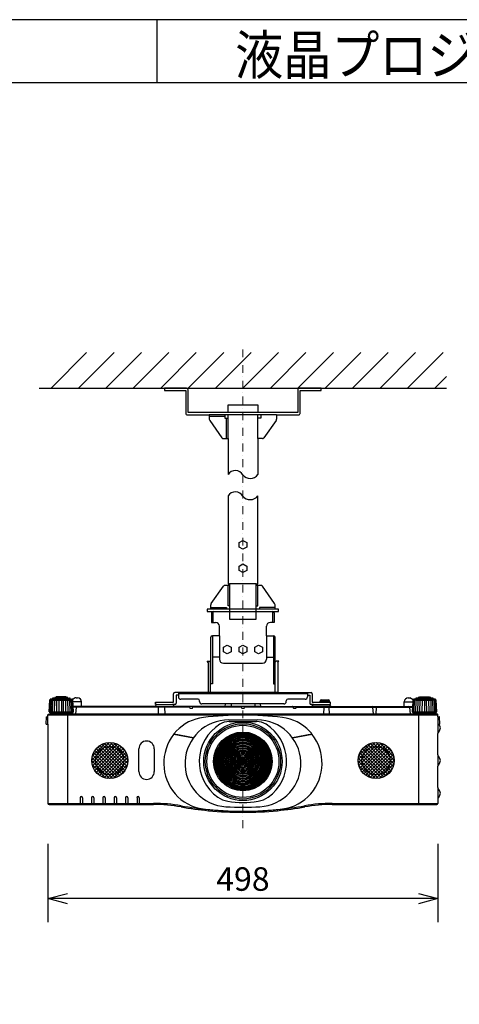
# Model space of a CAD drawing. Extents: x 1000 to 27000, y 2500 to 40000.
# Drawn here: x 14250 to 19862, y 27445 to 40000 of the extents above; entities that cross this region are included whole.
import ezdxf
from ezdxf.enums import TextEntityAlignment as Align

# ---------------------------------------------------------------- set-up
doc = ezdxf.new("R2010")
doc.units = 0
doc.header["$LTSCALE"] = 400
doc.header["$MEASUREMENT"] = 0
doc.linetypes.add('DASHDOT', pattern=[1, 0.5, -0.25, 0, -0.25])
doc.layers.get('0').update_dxf_attribs({"linetype": 'CONTINUOUS'})
for name, color, linetype in [('MOJI', 7, 'CONTINUOUS'), ('SUGATA', 7, 'CONTINUOUS'), ('SUNPO', 1, 'CONTINUOUS'), ('WAKU', 4, 'CONTINUOUS')]:
    doc.layers.add(name, color=color, linetype=linetype)
doc.layers.add('THUSIN', color=7, linetype='CONTINUOUS', lineweight=9)
doc.styles.get("Standard").update_dxf_attribs({"font": 'SIMPLEX', "bigfont": 'BIGFONT'})
pattern_1 = [(225, (15166.17, -18998.802), (21.213203, -21.213203), []), (315, (15166.17, -18998.802), (21.213203, 21.213203), [])]

# ---------------------------------------------------------------- blocks, each defined once
blk = doc.blocks.new('C11_CP-SX8350J_304H_SET_ML-703')
at = {"layer": 'SUGATA'}
h = blk.add_hatch(dxfattribs=at)
h.set_pattern_fill('_USER', color=1, scale=30, angle=225, style=0, double=1, pattern_type=0)
h.set_pattern_definition(pattern_1)
h.paths.add_polyline_path([(-370, -8647, 1), (-830, -8647, 1)])
h = blk.add_hatch(dxfattribs=at)
h.set_pattern_fill('_USER', color=1, scale=30, angle=225, style=0, double=1, pattern_type=0)
h.set_pattern_definition(pattern_1)
h.paths.add_polyline_path([(3030, -8647, 1), (2570, -8647, 1)])
at = {"layer": 'SUGATA', "color": 1, "linetype": 'Continuous'}
for p, q in [((-1350, -3900), (-895, -3445)), ((-1000, -3900), (-545, -3445)), ((-650, -3900), (-195, -3445)), ((-300, -3900), (155, -3445)), ((50, -3900), (505, -3445)), ((400, -3900), (855, -3445)), ((750, -3900), (1205, -3445)), ((1100, -3900), (1555, -3445)), ((1450, -3900), (1905, -3445)), ((1800, -3900), (2255, -3445)), ((2150, -3900), (2605, -3445)), ((2500, -3900), (2955, -3445)), ((2850, -3900), (3305, -3445)), ((3200, -3900), (3655, -3445)), ((3550, -3900), (3700, -3750))]:
    blk.add_line(p, q, dxfattribs=at)
at = {"layer": 'SUGATA', "color": 3, "linetype": 'Continuous'}
for p, q in [((-1500, -3900), (3700, -3900)), ((1530, -4240), (670, -4240)), ((870, -4260), (670, -4260)), ((1290, -4210), (910, -4210)), ((910, -4540), (910, -4240)), ((1290, -4540), (1290, -4240)), ((890, -4540), (890, -4280)), ((1270, -6395), (930, -6395)), ((1510, -6715), (690, -6715)), ((720, -6745), (1480, -6745)), ((720, -6885), (720, -6745)), ((1480, -6885), (1480, -6745)), ((710, -7055), (710, -7670)), ((800, -7055), (800, -7355)), ((1400, -7055), (1400, -7355)), ((1490, -7055), (1490, -7670)), ((688, -7780), (688, -7393)), ((800, -7330), (710, -7330)), ((850, -7405), (1350, -7405)), ((1400, -7330), (1490, -7330)), ((1513, -7780), (1513, -7393))]:
    blk.add_line(p, q, dxfattribs=at)
at = {"layer": 'SUGATA', "color": 2, "linetype": 'Continuous'}
for p, q in [((670, -4240), (670, -4295)), ((1530, -4240), (1530, -4295)), ((676, -4312), (831, -4533)), ((1524, -4312), (1368, -4533)), ((850, -4540), (910, -4540)), ((910, -4540), (910, -5000)), ((1290, -4540), (1290, -5000)), ((1350, -4540), (1290, -4540)), ((696, -6642), (852, -6422)), ((1504, -6642), (1348, -6422)), ((690, -6715), (690, -6660)), ((690, -6715), (690, -6660)), ((700, -6765), (700, -6885)), ((1500, -6765), (1500, -6885)), ((1510, -6715), (1510, -6660)), ((700, -6885), (750, -6885)), ((1500, -6885), (1450, -6885)), ((800, -7055), (800, -6935)), ((1400, -7055), (1400, -6935)), ((800, -7055), (710, -7055)), ((1400, -7055), (1490, -7055))]:
    blk.add_line(p, q, dxfattribs=at)
at = {"layer": 'SUGATA', "color": 2}
for p, q in [((643, -7378), (677, -7378)), ((656, -7397), (643, -7378)), ((656, -7397), (656, -7780)), ((688, -7393), (677, -7378)), ((1513, -7393), (1523, -7378)), ((1557, -7378), (1523, -7378)), ((1545, -7397), (1557, -7378)), ((1545, -7397), (1545, -7780)), ((656, -7780), (231, -7780)), ((277, -7780), (277, -7834)), ((1545, -7780), (1969, -7780)), ((1923, -7780), (1923, -7834)), ((-1374, -8025), (-1366, -7877)), ((-1359, -7869), (-1366, -7876)), ((-1359, -7869), (-1359, -7865)), ((-1330, -7862), (-1354, -7862)), ((-1330, -7862), (-1330, -7854)), ((-1300, -7849), (-1321, -7849)), ((-1300, -7849), (-1300, -7845)), ((-1282, -7841), (-1289, -7841)), ((-1155, -7841), (-1147, -7841)), ((-1136, -7849), (-1136, -7845)), ((-1136, -7849), (-1115, -7849)), ((-1106, -7862), (-1106, -7854)), ((-1106, -7862), (-1082, -7862)), ((-1077, -7869), (-1077, -7865)), ((-1077, -7869), (-1074, -7872)), ((-1030, -7847), (-1010, -7847)), ((-960, -7957), (-960, -7897)), ((-15, -7932), (-15, -7900)), ((-15, -7900), (215, -7900)), ((215, -7900), (215, -7796)), ((277, -7812), (247, -7812)), ((247, -7812), (247, -7916)), ((527, -7864), (307, -7864)), ((547, -7894), (547, -7884)), ((1653, -7894), (1653, -7884)), ((1893, -7864), (1673, -7864)), ((1923, -7812), (1953, -7812)), ((1953, -7812), (1953, -7916)), ((1985, -7796), (1985, -7900)), ((1985, -7900), (2215, -7900)), ((2084, -7900), (2084, -7891)), ((2104, -7872), (2186, -7872)), ((2206, -7891), (2206, -7900)), ((2215, -7900), (2215, -7932)), ((3160, -7957), (3160, -7897)), ((3210, -7847), (3230, -7847)), ((3274, -7872), (3230, -7847)), ((3277, -7869), (3274, -7872)), ((3277, -7869), (3277, -7865)), ((3306, -7862), (3282, -7862)), ((3306, -7862), (3306, -7854)), ((3336, -7849), (3315, -7849)), ((3336, -7849), (3336, -7845)), ((3354, -7841), (3347, -7841)), ((3489, -7841), (3481, -7841)), ((3500, -7849), (3500, -7845)), ((3521, -7849), (3500, -7849)), ((3530, -7862), (3530, -7854)), ((3554, -7862), (3530, -7862)), ((3559, -7869), (3559, -7865)), ((3559, -7869), (3566, -7876)), ((3574, -8025), (3566, -7877)), ((-1374, -8025), (-1369, -8025)), ((-1369, -8025), (-1369, -8033)), ((-25, -7957), (-960, -7957)), ((-1, -7933), (-25, -7957)), ((1, -7932), (-15, -7932)), ((231, -7932), (199, -7932)), ((225, -7957), (201, -7933)), ((875, -7957), (225, -7957)), ((1623, -7924), (577, -7924)), ((875, -7957), (878, -7924)), ((1322, -7924), (1325, -7957)), ((1325, -7957), (1975, -7957)), ((2001, -7932), (1969, -7932)), ((1975, -7957), (1999, -7933)), ((2208, -7932), (2209, -7941)), ((2215, -7932), (2208, -7932)), ((2209, -7941), (2225, -7957)), ((2225, -7957), (3160, -7957)), ((3569, -8033), (3569, -8025)), ((3569, -8025), (3574, -8025)), ((-1411, -8094), (-1415, -8177)), ((-1406, -8089), (-1390, -8089)), ((-1390, -8089), (-1390, -8065)), ((-1388, -8061), (-1388, -8060)), ((-1385, -8057), (-1332, -8057)), ((-1367, -8036), (-1293, -8042)), ((-1332, -8057), (-1290, -8055)), ((-1293, -8042), (-1289, -8046)), ((-1289, -8046), (-1290, -8054)), ((3489, -8046), (3493, -8042)), ((3490, -8054), (3489, -8046)), ((3493, -8042), (3567, -8036)), ((3585, -8057), (3493, -8057)), ((3588, -8060), (3588, -8061)), ((3590, -8089), (3590, -8065)), ((3590, -8089), (3606, -8089)), ((3615, -8177), (3611, -8094)), ((-1415, -8177), (-1415, -8177)), ((-1410, -8182), (-1390, -8182)), ((-1390, -8182), (-1390, -9192)), ((3599, -8182), (3610, -8182)), ((3590, -8575), (3590, -8303)), ((3590, -8991), (3590, -8719)), ((3590, -9136), (3590, -9192)), ((-1375, -9207), (-40, -9207)), ((2240, -9207), (3575, -9207))]:
    blk.add_line(p, q, dxfattribs=at)
at = {"layer": 'SUGATA', "color": 3}
for p, q in [((1545, -7780), (656, -7780)), ((-1365, -8025), (-1357, -7874)), ((-1077, -7869), (-1359, -7869)), ((-1350, -8025), (-1344, -7874)), ((-1330, -7862), (-1106, -7862)), ((-1330, -8025), (-1325, -7875)), ((-1305, -8025), (-1301, -7876)), ((-1136, -7849), (-1300, -7849)), ((-1282, -7841), (-1155, -7841)), ((-1277, -8025), (-1274, -7877)), ((-1246, -8025), (-1244, -7877)), ((-1218, -7877), (-1218, -8025)), ((-1190, -8025), (-1192, -7877)), ((-1159, -8025), (-1162, -7877)), ((-1131, -8025), (-1135, -7876)), ((-1106, -8025), (-1111, -7875)), ((-1086, -8025), (-1092, -7874)), ((-1071, -8025), (-1079, -7874)), ((-1070, -7876), (-1074, -7872)), ((-1062, -8025), (-1070, -7877)), ((-960, -7897), (-1068, -7897)), ((1923, -7796), (277, -7796)), ((2206, -7891), (2084, -7891)), ((3160, -7897), (3268, -7897)), ((3268, -7897), (3262, -8025)), ((3270, -7877), (3268, -7897)), ((3274, -7872), (3270, -7876)), ((3271, -8025), (3279, -7874)), ((3559, -7869), (3277, -7869)), ((3286, -8025), (3292, -7874)), ((3306, -7862), (3530, -7862)), ((3306, -8025), (3311, -7875)), ((3331, -8025), (3335, -7876)), ((3336, -7849), (3500, -7849)), ((3481, -7841), (3354, -7841)), ((3359, -8025), (3362, -7877)), ((3390, -8025), (3392, -7877)), ((3418, -7877), (3418, -8025)), ((3446, -8025), (3444, -7877)), ((3477, -8025), (3474, -7877)), ((3505, -8025), (3501, -7876)), ((3530, -8025), (3525, -7875)), ((3550, -8025), (3544, -7874)), ((3565, -8025), (3557, -7874)), ((-1369, -8025), (-1062, -8025)), ((-1067, -8033), (-1067, -8025)), ((-960, -7957), (-1065, -7957)), ((419, -7966), (-1065, -7966)), ((-1030, -7966), (-1038, -8057)), ((-25, -7957), (225, -7957)), ((1, -7932), (199, -7932)), ((20, -7967), (16, -8057)), ((100, -7967), (104, -8057)), ((419, -7962), (420, -7972)), ((425, -7977), (455, -7977)), ((460, -7972), (461, -7962)), ((1079, -7966), (461, -7966)), ((1325, -7957), (875, -7957)), ((950, -7924), (950, -7957)), ((1079, -7962), (1080, -7972)), ((1085, -7977), (1115, -7977)), ((1120, -7972), (1121, -7962)), ((1739, -7966), (1121, -7966)), ((1250, -7924), (1250, -7957)), ((1739, -7962), (1740, -7972)), ((1745, -7977), (1775, -7977)), ((1780, -7972), (1781, -7962)), ((1781, -7966), (3265, -7966)), ((2225, -7957), (1975, -7957)), ((2001, -7932), (2208, -7932)), ((2132, -7967), (2128, -8057)), ((2198, -7967), (2202, -8057)), ((2201, -7933), (2209, -7941)), ((2765, -8057), (2760, -7966)), ((2800, -7966), (2795, -8057)), ((3160, -7957), (3265, -7957)), ((3238, -8057), (3230, -7966)), ((3262, -8025), (3569, -8025)), ((3267, -8025), (3267, -8033)), ((-1390, -8065), (3590, -8065)), ((-1390, -8182), (-1390, -8089)), ((3585, -8060), (-1385, -8060)), ((3493, -8057), (-1332, -8057)), ((-1143, -8042), (-1293, -8042)), ((-1289, -8046), (-1288, -8047)), ((-1288, -8047), (-1148, -8047)), ((-1278, -8054), (-1278, -8050)), ((-1158, -8054), (-1158, -8050)), ((-1148, -8047), (-1143, -8042)), ((-1143, -8042), (-1069, -8036)), ((-1140, -8057), (-1140, -9207)), ((918, -8128), (1282, -8128)), ((925, -8149), (1275, -8149)), ((3269, -8036), (3343, -8042)), ((3340, -8057), (3340, -9207)), ((3343, -8042), (3348, -8047)), ((3343, -8042), (3493, -8042)), ((3348, -8047), (3488, -8047)), ((3358, -8054), (3358, -8050)), ((3478, -8054), (3478, -8050)), ((3489, -8046), (3488, -8047)), ((3590, -8089), (3590, -8303)), ((3590, -8182), (3599, -8182)), ((218, -8312), (469, -8356)), ((469, -8355), (221, -8311)), ((1979, -8311), (1731, -8355)), ((1731, -8356), (1982, -8312)), ((-229, -8788), (-229, -8496)), ((-32, -8496), (-32, -8788)), ((3590, -8575), (3590, -8719)), ((3590, -8991), (3590, -9136)), ((-977, -9120), (-977, -9207)), ((-948, -9120), (-948, -9207)), ((-832, -9120), (-832, -9207)), ((-803, -9120), (-803, -9207)), ((-687, -9120), (-687, -9207)), ((-658, -9120), (-658, -9207)), ((-542, -9120), (-542, -9207)), ((-513, -9120), (-513, -9207)), ((-397, -9120), (-397, -9207)), ((-368, -9120), (-368, -9207)), ((-252, -9120), (-252, -9207)), ((-223, -9120), (-223, -9207)), ((-1390, -9192), (-40, -9192)), ((-40, -9192), (-40, -9207)), ((313, -9223), (310, -9238)), ((661, -9271), (660, -9286)), ((685, -9277), (685, -9272)), ((1515, -9272), (1515, -9277)), ((1539, -9271), (1540, -9286)), ((1887, -9223), (1890, -9238)), ((2240, -9192), (3590, -9192)), ((2240, -9192), (2240, -9207))]:
    blk.add_line(p, q, dxfattribs=at)
at = {"layer": 'SUGATA', "color": 2, "linetype": 'Continuous'}
for points in [[(910, -4210), (400, -4210), (400, -3920, 0.414214), (380, -3900), (100, -3900)], [(100, -3900), (100, -3930), (370, -3930), (370, -4220, 0.414214), (390, -4240), (670, -4240)], [(2100, -3900), (2100, -3900), (1820, -3900, 0.414214), (1800, -3920), (1800, -4210), (1290, -4210)], [(1530, -4240), (1810, -4240, 0.414214), (1830, -4220), (1830, -3930), (2100, -3930), (2100, -3900)]]:
    blk.add_lwpolyline(points, format="xyb", dxfattribs=at)
for points in [[(910, -4210), (910, -4110), (1290, -4110), (1290, -4210)], [(910, -5270), (910, -6395), (930, -6395), (930, -6415), (870, -6415)], [(1330, -6415), (1270, -6415), (1270, -6395), (1290, -6395), (1290, -5270)], [(690, -6715), (645, -6715), (645, -6745), (720, -6745)], [(1480, -6745), (1555, -6745), (1555, -6715), (1510, -6715)], [(690, -7397), (690, -7397), (690, -7397), (690, -7075)], [(1510, -7397), (1510, -7397), (1510, -7397), (1510, -7075)]]:
    blk.add_lwpolyline(points, dxfattribs=at)
at = {"layer": 'SUGATA', "color": 3, "linetype": 'Continuous'}
for points in [[(870, -4240), (870, -4280), (910, -4280)], [(1330, -4240), (1330, -4280), (1290, -4280)], [(930, -6675), (910, -6675), (910, -6415)], [(930, -6415), (930, -6845), (1270, -6845), (1270, -6415)], [(1270, -6675), (1290, -6675), (1290, -6415)], [(690, -6695), (890, -6695), (890, -6715)], [(1510, -6695), (1310, -6695), (1310, -6715)], [(710, -7055), (710, -7670), (690, -7670), (690, -7397)], [(1490, -7055), (1490, -7670), (1510, -7670), (1510, -7397)]]:
    blk.add_lwpolyline(points, dxfattribs=at)
at = {"layer": 'SUGATA', "color": 1, "linetype": 'Continuous'}
for points in [[(1150, -5924), (1100, -5950), (1050, -5924), (1050, -5866), (1100, -5840), (1150, -5866), (1150, -5924)], [(1150, -6224), (1100, -6250), (1050, -6224), (1050, -6166), (1100, -6140), (1150, -6166), (1150, -6224)], [(950, -7259), (900, -7285), (850, -7259), (850, -7201), (900, -7175), (950, -7201), (950, -7259)], [(1150, -7259), (1100, -7285), (1050, -7259), (1050, -7201), (1100, -7175), (1150, -7201), (1150, -7259)], [(1350, -7259), (1300, -7285), (1250, -7259), (1250, -7201), (1300, -7175), (1350, -7201), (1350, -7259)]]:
    blk.add_lwpolyline(points, dxfattribs=at)
at = {"layer": 'SUGATA', "color": 2}
for points in [[(-1155, -7841), (-1155, -7835), (-1282, -7835), (-1282, -7841)], [(3354, -7841), (3354, -7835), (3481, -7835), (3481, -7841)]]:
    blk.add_lwpolyline(points, dxfattribs=at)
at = {"layer": 'SUGATA', "color": 3}
for radius in [500, 480]:
    blk.add_circle((1100, -8657), radius, dxfattribs=at)
at = {"layer": 'SUGATA', "color": 3, "linetype": 'Continuous'}
for radius in [460, 374, 1.29]:
    blk.add_circle((1100, -8657), radius, dxfattribs=at)
at = {"layer": 'SUGATA', "color": 3, "linetype": 'Continuous', "lineweight": 9}
for radius in [363, 357, 351, 344, 338, 331, 325, 319, 312, 303, 294, 285, 276, 266, 257, 247, 238, 228, 218, 208, 198, 188, 178, 168, 158, 148, 138, 128, 117, 107, 96.8, 86.5, 76.2, 65.9, 55.6, 45.2, 34.9, 27.1, 22, 16.8, 11.6, 6.46]:
    blk.add_circle((1100, -8657), radius, dxfattribs=at)
at = {"layer": 'SUGATA', "color": 1}
for centre, radius in [((-600, -8647), 230), ((-600, -8647), 181), ((2800, -8647), 230), ((2800, -8647), 181)]:
    blk.add_circle(centre, radius, dxfattribs=at)
at = {"layer": 'SUGATA', "color": 2, "linetype": 'Continuous'}
for centre, radius, start, end in [((701, -4295), 30.5, 180.1569, 214.9289), ((1499, -4295), 30.5, 325.0711, 359.8431), ((850, -4512), 28.5, 229.3645, 270.5068), ((1350, -4512), 28.5, 269.4932, 310.6355), ((870, -6443), 28.5, 89.4931, 130.6356), ((1330, -6443), 28.5, 49.3644, 90.5069), ((720, -6660), 29.9, 144.7025, 180.0249), ((1480, -6660), 29.9, 359.9751, 35.2975), ((720, -6765), 20, 90, 180), ((1480, -6765), 20, 0, 90), ((750, -6935), 50, 0, 90), ((1450, -6935), 50, 90, 180), ((710, -7075), 20, 90, 180), ((1490, -7075), 20, 0, 90)]:
    blk.add_arc(centre, radius, start, end, dxfattribs=at)
at = {"layer": 'SUGATA', "color": 3, "linetype": 'Continuous'}
for centre, radius, start, end in [((1003, -5062), 112, 30.6692, 146.3159), ((1193, -4931), 119, 218.572, 324.4429), ((1003, -5332), 112, 30.6692, 146.3159), ((1193, -5201), 119, 218.572, 324.4429), ((850, -7355), 50, 180, 270), ((1350, -7355), 50, 270, 0)]:
    blk.add_arc(centre, radius, start, end, dxfattribs=at)
at = {"layer": 'SUGATA', "color": 2}
for centre, radius, start, end in [((231, -7796), 16, 90, 180), ((1969, -7796), 16, 0, 90), ((-1364, -7877), 2, 135.7017, 177.0135), ((-1356, -7865), 3, 114.1379, 177), ((-1218, -8173), 340, 113.7543, 114.1379), ((-1354, -7865), 3, 90, 113.7543), ((-1327, -7854), 3, 108.8837, 179), ((-1218, -8173), 340, 107.7904, 108.8837), ((-1321, -7852), 3, 90, 107.7904), ((-1297, -7845), 3, 103.5429, 179), ((-1218, -8173), 340, 102.1823, 103.5429), ((-1289, -7844), 3, 90, 102.1823), ((-1147, -7844), 3, 77.8177, 90), ((-1218, -8173), 340, 76.4571, 77.8177), ((-1139, -7845), 3, 1, 76.4571), ((-1115, -7852), 3, 72.2096, 90), ((-1218, -8173), 340, 71.1163, 72.2096), ((-1109, -7854), 3, 1, 71.1163), ((-1082, -7865), 3, 66.2457, 90), ((-1218, -8173), 340, 65.8621, 66.2457), ((-1080, -7865), 3, 3, 65.8621), ((-1030, -7897), 50, 90, 150.5938), ((-1010, -7897), 50, 0, 90), ((307, -7834), 30, 180, 270), ((527, -7884), 20, 0, 90), ((577, -7894), 30, 180, 270), ((1623, -7894), 30, 270, 0), ((1673, -7884), 20, 90, 180), ((1893, -7834), 30, 270, 0), ((2104, -7892), 20, 90, 177), ((2186, -7892), 20, 3, 90), ((3210, -7897), 50, 90, 180), ((3280, -7865), 3, 114.1379, 177), ((3418, -8173), 340, 113.7543, 114.1379), ((3282, -7865), 3, 90, 113.7543), ((3309, -7854), 3, 108.8837, 179), ((3418, -8173), 340, 107.7904, 108.8837), ((3315, -7852), 3, 90, 107.7904), ((3339, -7845), 3, 103.5429, 179), ((3418, -8173), 340, 102.1823, 103.5429), ((3347, -7844), 3, 90, 102.1823), ((3489, -7844), 3, 77.8177, 90), ((3418, -8173), 340, 76.4571, 77.8177), ((3497, -7845), 3, 1, 76.4571), ((3521, -7852), 3, 72.2096, 90), ((3418, -8173), 340, 71.1163, 72.2096), ((3527, -7854), 3, 1, 71.1163), ((3554, -7865), 3, 66.2457, 90), ((3418, -8173), 340, 65.8621, 66.2457), ((3556, -7865), 3, 3, 65.8621), ((3564, -7877), 2.03, 3.9804, 44.0287), ((-1366, -8033), 3, 180, 265), ((1, -7935), 3, 90, 135), ((199, -7935), 3, 45, 90), ((231, -7916), 16, 270, 0), ((1969, -7916), 16, 180, 270), ((2001, -7935), 3, 90, 135), ((3566, -8033), 3, 275, 0), ((-1406, -8094), 5, 90.0018, 177.0001), ((-1385, -8065), 5, 126.8699, 180), ((-1385, -8060), 2.9, 90, 180), ((-1293, -8054), 3, 344.7135, 355), ((3493, -8054), 3, 185, 270.0003), ((3585, -8060), 2.9, 0, 90), ((3585, -8065), 5, 0, 53.1301), ((3606, -8094), 5, 2.9999, 89.9982), ((-1410, -8177), 4.8, 180, 270), ((3627, -8303), 37, 134.9976, 180.0004), ((3627, -8158), 37, 220.2829, 225.0024), ((3555, -8230), 65.4, 314.9978, 45.0022), ((3610, -8177), 4.8, 270, 0), ((3627, -8575), 37, 179.9995, 225.0528), ((3555, -8647), 65.2, 314.9474, 45.0526), ((3627, -8719), 37, 134.9472, 180.0005), ((3627, -8991), 37, 180.0004, 225.0024), ((3555, -9063), 65.4, 314.9978, 45.0022), ((3627, -9136), 37, 134.9976, 180.0004), ((-1375, -9192), 15, 180, 270), ((-40, -11219), 2012, 79.9771, 89.9977), ((1100, -4767), 4540, 259.9758, 264.4354), ((1100, -4769), 4538, 264.436, 275.564), ((1100, -4767), 4540, 275.5648, 280.0242), ((2240, -11219), 2012, 90.0023, 100.0227), ((3575, -9192), 15, 270, 0)]:
    blk.add_arc(centre, radius, start, end, dxfattribs=at)
at = {"layer": 'SUGATA', "color": 3}
for centre, radius, start, end in [((-1218, -5348), 2530, 266.7077, 273.2875), ((-1072, -7877), 2.03, 3.9684, 44.0291), ((-1071, -7877), 1.99, 2.9859, 3.7059), ((3272, -7877), 2, 135.7075, 143.4436), ((3272, -7877), 2.04, 143.7737, 176.6906), ((3418, -5348), 2530, 266.7077, 273.2875), ((-1070, -8033), 3, 275, 0), ((-1020, -7967), 10, 90.0001, 175), ((11, -7966), 9.09, 354.4808, 79.8309), ((109, -7966), 9.09, 100.1691, 185.5192), ((414, -7962), 5, 5.0001, 90), ((425, -7972), 5, 185.0003, 270.0004), ((455, -7972), 5, 269.9996, 354.9997), ((466, -7962), 5, 90, 175), ((1074, -7962), 5, 5.0001, 90), ((1085, -7972), 5, 185.0003, 270.0004), ((1115, -7972), 5, 269.9996, 354.9997), ((1126, -7962), 5, 90, 175), ((1734, -7962), 5, 5.0001, 90), ((1745, -7972), 5, 185.0003, 270.0004), ((1775, -7972), 5, 269.9996, 354.9997), ((1786, -7962), 5, 90, 175), ((2123, -7966), 9.04, 353.234, 75.7674), ((2207, -7966), 9.04, 104.2326, 186.766), ((2199, -7935), 3, 45, 90), ((2750, -7967), 10, 3, 90), ((2810, -7967), 10, 90, 177), ((3220, -7967), 10, 5, 90), ((3270, -8033), 3, 180, 265), ((-1385, -8065), 5, 90, 126.8699), ((-1281, -8050), 3, 0, 90), ((-1275, -8054), 3, 180, 270), ((-1161, -8054), 3, 270, 0), ((-1155, -8050), 3, 90, 180), ((661, -8653), 560, 96.7475, 137.3601), ((918, -8686), 558, 90, 176.9856), ((1100, -12367), 4300, 83.2525, 96.7475), ((925, -8377), 228, 90, 121.9527), ((1275, -8377), 228, 58.0473, 90), ((1282, -8686), 558, 3.0144, 90), ((1539, -8653), 560, 42.6399, 83.2525), ((3355, -8050), 3, 0, 90), ((3361, -8054), 3, 180, 270), ((3475, -8054), 3, 270, 0), ((3481, -8050), 3, 90, 180), ((3585, -8065), 5, 53.1301, 90), ((690, -8680), 600, 137.3601, 141.6658), ((1100, -8657), 558, 121.9527, 234.7266), ((1100, -8657), 558, 305.2734, 58.0473), ((1510, -8680), 600, 38.3342, 42.6399), ((-130, -8496), 98.5, 0, 180), ((690, -8680), 600, 142.2087, 220.5004), ((217, -8314), 2, 79.9819, 142.1794), ((1510, -8680), 600, 319.4996, 37.7913), ((1983, -8314), 2, 37.8206, 100.0181), ((910, -8686), 550, 176.9856, 267.2377), ((1290, -8686), 550, 272.7623, 3.0144), ((-130, -8788), 98.5, 180, 0), ((-963, -9120), 14.3, 0, 180), ((-818, -9120), 14.3, 0, 180), ((-673, -9120), 14.3, 0, 180), ((-528, -9120), 14.3, 0, 180), ((-383, -9120), 14.3, 0, 180), ((-238, -9120), 14.3, 0, 180), ((660, -8706), 560, 220.5004, 263.2373), ((956, -8861), 308, 234.7266, 260.7693), ((1244, -8861), 308, 279.2307, 305.2734), ((1540, -8706), 560, 276.7627, 319.4996), ((-40, -11219), 2027, 79.9771, 89.9977), ((1100, -4767), 4525, 259.9758, 264.4354), ((1100, -4992), 4300, 263.2373, 276.7627), ((1100, -4770), 4522, 264.436, 264.7351), ((1100, -4769), 4526, 264.7396, 275.2604), ((1100, -4741), 4500, 267.2377, 272.7623), ((1100, -7973), 1208, 260.7693, 279.2307), ((1100, -4770), 4522, 275.2649, 275.564), ((1100, -4767), 4525, 275.5648, 280.0242), ((2240, -11219), 2027, 90.0023, 100.0228)]:
    blk.add_arc(centre, radius, start, end, dxfattribs=at)
for points, knots in [([(221, -8311), (220, -8311), (220, -8311), (219, -8310), (219, -8309), (219, -8308), (219, -8308)], [0, 0, 0, 0, 0.249997, 0.500018, 0.750025, 1, 1, 1, 1]), ([(1981, -8308), (1981, -8308), (1981, -8309), (1981, -8310), (1980, -8311), (1980, -8311), (1979, -8311)], [0, 0, 0, 0, 0.249987, 0.499991, 0.749992, 1, 1, 1, 1])]:
    blk.add_open_spline(points, degree=3, knots=knots, dxfattribs=at)
at = {"layer": 'SUNPO', "color": 1, "linetype": 'Continuous'}
for p, q in [((-1390, -9707), (-1390, -10707)), ((3590, -9707), (3590, -10707)), ((-1390, -10407), (-1140, -10340)), ((-1140, -10407), (-1390, -10407)), ((-1140, -10474), (-1390, -10407)), ((3340, -10407), (-1140, -10407)), ((3340, -10340), (3590, -10407)), ((3590, -10407), (3340, -10407)), ((3590, -10407), (3340, -10474))]:
    blk.add_line(p, q, dxfattribs=at)
at = {"layer": 'THUSIN', "color": 7, "linetype": 'DASHDOT', "ltscale": 0.5}
blk.add_line((1100, -9507), (1100, -3400), dxfattribs=at)
at = {"layer": 'MOJI', "color": 7, "width": 0.9}
blk.add_text('液晶プロジェクター（高天井設置）', height=500, dxfattribs=at).set_placement((1000, 100))
at = {"layer": 'SUNPO', "color": 4}
blk.add_text('498', height=300, dxfattribs=at).set_placement((1100, -10307), align=Align.CENTER)

msp = doc.modelspace()

# ---------------------------------------------------------------- linework, layer by layer
at = {"layer": 'WAKU'}
for p, q in [((16000, 40000), (16000, 39200)), ((1000, 39200), (27000, 39200))]:
    msp.add_line(p, q, dxfattribs=at)
at = {"layer": 'WAKU', "color": 5}
msp.add_lwpolyline([(1000, 2500), (27000, 2500), (27000, 40000), (1000, 40000)], close=True, dxfattribs=at)

# ---------------------------------------------------------------- block references
msp.add_blockref('C11_CP-SX8350J_304H_SET_ML-703', (16000, 39200))

doc.saveas('drawing.dxf')
